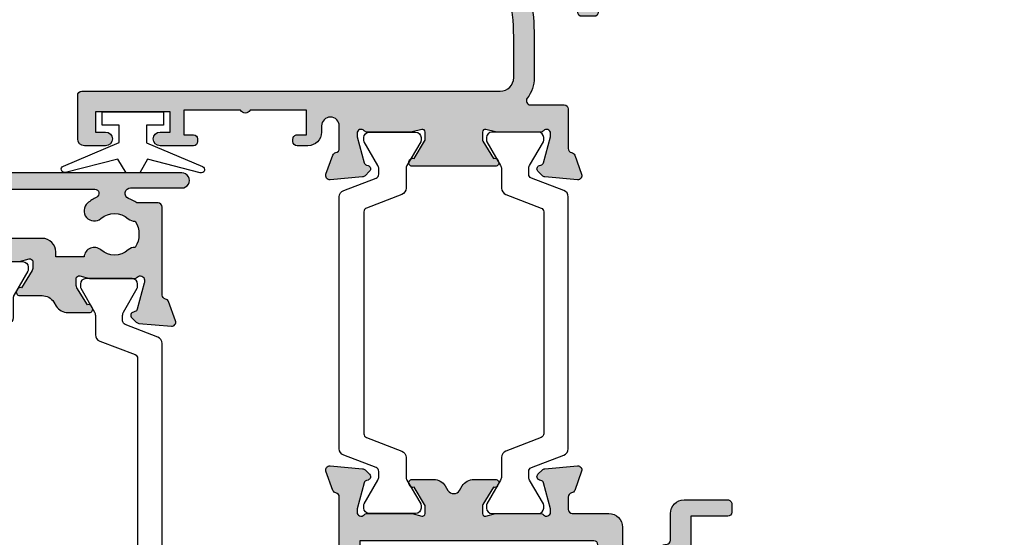
# Model space of a CAD drawing. Units: millimetres. Extents: x 5 to 388, y 167 to 459.
# Drawn here: x 316 to 388, y 207 to 245 of the extents above; entities that cross this region are included whole.
import ezdxf

# ---------------------------------------------------------------- set-up
doc = ezdxf.new("R2010")
doc.units = ezdxf.units.MM
doc.layers.add('APL Hatch', color=253, linetype='Continuous')
doc.layers.add('APL Joinery', color=2, linetype='Continuous')

# ---------------------------------------------------------------- blocks, each defined once
blk = doc.blocks.new('9010100', base_point=(-698.0412257018843, 103.9239421823788))
at = {"layer": 'APL Joinery', "color": 252}
blk.add_lwpolyline([(-697.0412257018843, 102.9239421823788), (-695.7492784149856, 102.9239421823788), (-694.0229808775647, 98.81824357162003, 0.9293418001092544), (-693.550394430906, 98.97737999157357), (-694.5444653146969, 102.8447215218598), (-693.5412257018843, 103.4239421823788), (-693.5412257018843, 104.4239421823788), (-694.5663527677214, 105.0157995697934), (-693.5768325592873, 108.8654371152974, 0.9293418001092604), (-694.0494190059462, 109.024573535251), (-695.7735859449865, 104.9239421823788), (-697.0412257018843, 104.9239421823788), (-697.0412257018843, 106.1739421823788), (-698.0412257018843, 106.1739421823788), (-698.0412257018843, 101.6739421823788), (-697.0412257018843, 101.6739421823788)], format="xyb", close=True, dxfattribs=at)
blk = doc.blocks.new('19161')
at = {"layer": 'APL Hatch'}
h = blk.add_hatch(color=256, dxfattribs=at)
h.dxf.hatch_style = 1
edge = h.paths.add_edge_path()
edge.add_arc((5.049999999953866, 15.75278640470312), 0.2999999999464197, 131.8103148808551, 179.9999999754692)
edge.add_line((4.750000000007446, 15.75278640483157), (4.750000000007446, 12.53810499626707))
edge.add_arc((5.050000000024503, 12.53810499627029), 0.3000000000170564, 180.0000000006154, 194.4775121865855)
edge.add_line((4.75952624904329, 12.4631049962627), (4.943649167318824, 11.75000000012369))
edge.add_arc((4.750000000007489, 11.70000000012444), 0.2000000000007469, -90.00000000001222, 14.477512185653609, ccw=False)
edge.add_line((4.750000000007446, 11.50000000012369), (4.234326196940117, 11.50000000012369))
edge.add_arc((4.234326196945386, 11.80000000012819), 0.300000000004502, 238.5999999996718, 269.99999999899353, ccw=False)
edge.add_line((4.078023307389401, 11.54393476094265), (2.81902809213733, 12.31242872248549))
edge.add_arc((2.585355079736713, 12.40129335704092), 0.2499999999980973, 339.1784502602634, 418.6000000002413)
edge.add_line((2.715607487694967, 12.61468105635868), (2.630252407967589, 12.66678201953619))
edge.add_arc((2.500000000006978, 12.45339432021819), 0.2499999999995317, 58.5999999998091, 179.9999999998942)
edge.add_line((2.250000000007446, 12.45339432021865), (2.250000000007446, 10.80756500289135))
edge.add_arc((1.250000000006263, 10.80756500289073), 1.000000000001183, -58.60000000045068, 3.581135388230905e-11, ccw=False)
edge.add_line((1.771009631840741, 9.954014205610292), (1.478990368175061, 9.775764885784156))
edge.add_arc((2.000000000007756, 8.922214088503654), 1.00000000000031, 121.3999999994601, 180.0000000000319)
edge.add_line((1.000000000007446, 8.922214088503097), (1.000000000004718, 7.346605679871573))
edge.add_arc((1.250000000007535, 7.346605679871475), 0.2500000000028169, 179.9999999999776, 301.4000000000702)
edge.add_line((1.380252407969408, 7.133217980550398), (1.465607487694967, 7.185318943735183))
edge.add_arc((1.335355079736711, 7.39870664305294), 0.2499999999980985, 301.3999999997591, 380.8215497397365)
edge.add_line((1.56902809213733, 7.487571277608367), (2.828023307389401, 8.256065239151212))
edge.add_arc((2.98432619693901, 7.99999999996351), 0.3000000000030205, 89.99999999978849, 121.3999999990742, ccw=False)
edge.add_line((2.984326196940117, 8.29999999996653), (3.500000000007446, 8.29999999996653))
edge.add_arc((3.50000000000749, 8.099999999965783), 0.2000000000007471, -14.477512185653723, 90.00000000001228, ccw=False)
edge.add_line((3.693649167318824, 8.04999999996653), (3.50952624904329, 7.336895003827522))
edge.add_arc((3.800000000014228, 7.26189500383579), 0.300000000003144, 165.5224878158562, 180.0000000017181)
edge.add_line((3.500000000011084, 7.261895003826794), (3.500000000011994, 4.047213595331414))
edge.add_arc((3.799999999959149, 4.047213595448413), 0.299999999947155, 180.0000000223451, 228.1896851167517)
edge.add_arc((3.400000000009111, 3.599999999976258), 0.2999999999988133, -90.00000000629319, 48.189685095263314, ccw=False)
edge.add_line((3.39999999997616, 3.299999999977445), (3.239495749247169, 3.299999999995634))
edge.add_arc((3.239495749249805, 3.599999999962051), 0.2999999999664169, 254.999999999564, 269.9999999994965, ccw=False)
edge.add_line((3.161850035725536, 3.31022225210836), (1.248144000949821, 3.822998238680157))
edge.add_arc((1.312848762228123, 4.064479695250277), 0.2499999999986181, 194.9999999992448, 254.9999999992813, ccw=False)
edge.add_line((1.071367305656338, 3.999774933978188), (1.041481456584904, 4.111310441145179))
edge.add_arc((0.8000000000106026, 4.046605679868552), 0.2500000000022231, 15.00000000009987, 135.000000000022)
edge.add_line((0.6232233047123259, 4.223382375166693), (0.2964858074967083, 3.896644877950166))
edge.add_arc((0.5086178418500147, 3.684512843596375), 0.2999999999965838, 134.9999999999346, 174.9999999995559)
edge.add_line((0.2097594324260967, 3.710659566422692), (0.001141590572103779, 1.326146722811245))
edge.add_arc((0.3000000000002539, 1.29999999998846), 0.3000000000004923, 175.0000000002981, 289.9999999975724)
edge.add_line((0.4026060429861786, 1.018092213747877), (1.802606042995819, 1.527650541702315))
edge.add_arc((1.700000000002764, 1.809558327938954), 0.2999999999992258, 289.9999999991097, 349.4789231788394)
edge.add_arc((2.289912682336503, 1.699999999995656), 0.3000000000007059, 90.00000000009152, 169.4789231778671, ccw=False)
edge.add_line((2.289912682336023, 1.999999999996362), (8.75000000001927, 2))
edge.add_arc((8.75000000001738, 2.300000000001162), 0.3000000000011624, 270.000000000361, 360.0000000003338)
edge.add_line((9.050000000018542, 2.30000000000291), (9.050000000018539, 3.859687529762596))
edge.add_arc((6.750000000007216, 5.499999999999476), 2.825000000011806, 324.5043192128025, 338.4710955942909)
edge.add_arc((9.750000000015207, 4.316519962132931), 0.4000000000000624, -4.9112713895738125e-11, 158.4710955942066, ccw=False)
edge.add_line((10.15000000001527, 4.316519962132588), (10.15000000001072, 0.5500000000029104))
edge.add_arc((10.70000000001272, 0.5500000000025694), 0.5500000000020009, 179.9999999999645, 360.0000000000355)
edge.add_line((11.25000000001472, 0.5500000000029104), (11.25000000001472, 36.70000000016807))
edge.add_arc((10.95000000001545, 36.70000000016807), 0.2999999999992724, 0, 90)
edge.add_line((10.95000000001545, 37.00000000016735), (7.750000000014722, 37.00000000016735))
edge.add_arc((7.750000000014722, 36.50000000016735), 0.5, 90, 180)
edge.add_line((7.250000000014722, 36.50000000016735), (7.250000000014722, 34.95000000016807))
edge.add_arc((7.750000000014722, 34.95000000016807), 0.5, 180, 360)
edge.add_line((8.250000000014722, 34.95000000016807), (8.250000000014722, 35.70000000016807))
edge.add_line((8.250000000014722, 35.70000000016807), (9.750000000017451, 35.70000000016807))
edge.add_line((9.750000000017451, 35.70000000016807), (9.750000000017451, 30.20000000016807))
edge.add_line((9.750000000017451, 30.20000000016807), (8.250000000014722, 30.20000000016807))
edge.add_line((8.250000000014722, 30.20000000016807), (8.250000000014722, 30.95000000016807))
edge.add_arc((7.750000000014722, 30.95000000016807), 0.5, 0, 180)
edge.add_line((7.250000000014722, 30.95000000016807), (7.250000000014722, 29.70000000016807))
edge.add_arc((7.750000000014722, 29.70000000016807), 0.5, 180, 270)
edge.add_line((7.750000000014722, 29.20000000016807), (9.95000000001545, 29.20000000016807))
edge.add_line((9.95000000001545, 29.20000000016807), (9.95000000001545, 23.60000000016589))
edge.add_line((9.95000000001545, 23.60000000016589), (9.750000000016541, 23.60000000016589))
edge.add_arc((9.750000000016314, 23.3000000001623), 0.3000000000035925, 89.99999999995657, 179.9999999991749)
edge.add_line((9.450000000012722, 23.30000000016662), (9.45000000001636, 17.80000000016662))
edge.add_line((9.45000000001636, 17.80000000016662), (3.539912682335114, 17.80000000016298))
edge.add_arc((3.539912682337661, 18.10000000016674), 0.3000000000037559, 190.5210768212038, 269.99999999951353, ccw=False)
edge.add_arc((2.950000000004728, 17.99044167222179), 0.2999999999956851, 10.52107682242798, 70.00000000196755)
edge.add_line((3.052606042991272, 18.27234945845703), (1.652606042982541, 18.78190778641874))
edge.add_arc((1.549999999996617, 18.50000000017816), 0.3000000000004935, 70.00000000242788, 184.9999999997015)
edge.add_line((1.251141590568466, 18.47385327735537), (1.459759432426097, 16.08934043374757))
edge.add_arc((1.7586178418535, 16.11548715657032), 0.2999999999997455, 184.9999999997086, 224.9999999994823)
edge.add_line((1.546485807495799, 15.90335512221645), (1.873223304712326, 15.57661762499629))
edge.add_arc((2.050000000008452, 15.75339432029252), 0.2499999999993498, 225.0000000000165, 345.0000000010408)
edge.add_line((2.291481456581266, 15.68868955902144), (2.3213673056527, 15.80022506618843))
edge.add_arc((2.562848762227247, 15.73552030491192), 0.2500000000024319, 105.00000000006091, 164.9999999999391, ccw=False)
edge.add_line((2.498144000950731, 15.97700176148646), (4.411850035721898, 16.48977774805826))
edge.add_arc((4.489495749232365, 16.20000000020264), 0.2999999999647115, 89.99999999786752, 104.99999999779419, ccw=False)
edge.add_line((4.489495749243531, 16.50000000016735), (4.64999999997616, 16.50000000018917))
edge.add_arc((4.650000000008653, 16.20000000018534), 0.3000000000038341, -48.1896850948379, 90.00000000620582, ccw=False)
edge = h.paths.add_edge_path(flags=16)
edge.add_arc((6.750000000014305, 5.499999999982573), 3.025000000017736, 25.5438366118163, 40.75123292775901)
edge.add_arc((8.47342838329513, 6.985065523042067), 0.7500000000006092, 40.75123292759538, 220.7512329275954)
edge.add_arc((6.750000000017998, 5.499999999999851), 1.525000000002441, -41.662925219352076, 40.751232927518686, ccw=False)
edge.add_arc((8.412227370694993, 4.020937740255924), 0.7000000000035285, 138.3370747809192, 183.3894039547197)
edge.add_arc((6.75000000001836, 5.49999999998397), 1.799999999992755, 237.6390638216136, 302.36093617838645, ccw=False)
edge.add_arc((5.087772629341226, 4.02093774025575), 0.7000000000040185, 356.610596045297, 401.6629252190643)
edge.add_arc((6.750000000019689, 5.499999999996486), 1.525000000000927, 139.2487670724458, 221.6629252192334, ccw=False)
edge.add_arc((5.026571616743603, 6.985065523038127), 0.750000000000955, 319.2487670724578, 444.3814843719487)
edge.add_line((5.100000000011448, 7.731462382980681), (5.100000000010539, 9.800000000122964))
edge.add_line((5.100000000010539, 9.800000000122964), (5.450000000044554, 9.800000000122964))
edge.add_arc((5.450000000044554, 10.80000000012296), 1, 270, 360)
edge.add_line((6.450000000044554, 10.80000000012296), (6.450000000044554, 16.60000000016589))
edge.add_line((6.450000000044554, 16.60000000016589), (9.45000000001636, 16.60000000016589))
edge.add_line((9.45000000001636, 16.60000000016589), (10.0500000000149, 15.10000000016589))
edge.add_line((10.0500000000149, 15.10000000016589), (10.0500000000149, 6.933745095917402))
edge.add_arc((9.750000000014925, 6.933745095916321), 0.2999999999999794, -154.4561633879348, 2.0651214072131552e-10, ccw=False)
at = {"layer": 'APL Joinery', "ltscale": 0.2}
for points in [[(4.850000000047828, 15.97639320246526, 0.2134217652395595), (4.750000000007446, 15.75278640483157), (4.750000000007446, 12.53810499626707, 0.06325422393009314), (4.75952624904329, 12.4631049962627), (4.943649167318824, 11.75000000012369, -0.4903143948244389), (4.750000000007446, 11.50000000012369), (4.234326196940117, 11.50000000012369, -0.137872106744543), (4.078023307389401, 11.54393476094265), (2.81902809213733, 12.31242872248549, 0.3611145255661714), (2.715607487694967, 12.61468105635868), (2.630252407967589, 12.66678201953619, 0.5855240683203109), (2.250000000007446, 12.45339432021865), (2.250000000007446, 10.80756500289135, -0.2614125764252861), (1.771009631840741, 9.954014205610292), (1.478990368175061, 9.775764885784156, 0.2614125764256844), (1.000000000007446, 8.922214088503097), (1.000000000004718, 7.346605679871573, 0.5855240683203543), (1.380252407969408, 7.133217980550398), (1.465607487694967, 7.185318943735183, 0.3611145255661689), (1.56902809213733, 7.487571277608367), (2.828023307389401, 8.256065239151212, -0.1378721067443822), (2.984326196940117, 8.29999999996653), (3.500000000007446, 8.29999999996653, -0.4903143948244406), (3.693649167318824, 8.04999999996653), (3.50952624904329, 7.336895003827522, 0.06325422392961974), (3.500000000011084, 7.261895003826794), (3.500000000011994, 4.047213595331414, 0.2134217652386122), (3.600000000043281, 3.823606797694083, -0.6885002580520254), (3.39999999997616, 3.299999999977445), (3.239495749247169, 3.299999999995634, -0.06554346281494224), (3.161850035725536, 3.31022225210836), (1.248144000949821, 3.822998238680157, -0.2679491924312932), (1.071367305656338, 3.999774933978188), (1.041481456584904, 4.111310441145179, 0.5773502691891725), (0.6232233047123259, 4.223382375166693), (0.2964858074967083, 3.896644877950166, 0.1763269807067612), (0.2097594324260967, 3.710659566422692), (0.001141590572103779, 1.326146722811245, 0.5486187866111948), (0.4026060429861786, 1.018092213747877), (1.802606042995819, 1.527650541702315, 0.2655138063281003), (1.99495634116937, 1.754779163969943, -0.3613975351168192), (2.289912682336023, 1.999999999996362), (8.75000000001927, 2, 0.4142135623729564), (9.050000000018542, 2.30000000000291), (9.050000000018539, 3.859687529762596, 0.06101711376039072), (9.377906976759903, 4.463308183883782, -0.8277945964261813), (10.15000000001527, 4.316519962132588), (10.15000000001072, 0.5500000000029105, 1.00000000000062), (11.25000000001472, 0.5500000000029104), (11.25000000001472, 36.70000000016807, 0.414213562373095), (10.95000000001545, 37.00000000016735), (7.750000000014722, 37.00000000016735, 0.414213562373095), (7.250000000014722, 36.50000000016735), (7.250000000014722, 34.95000000016807, 0.9999999999999999), (8.250000000014722, 34.95000000016807), (8.250000000014722, 35.70000000016807), (9.750000000017451, 35.70000000016807), (9.750000000017451, 30.20000000016807), (8.250000000014722, 30.20000000016807), (8.250000000014722, 30.95000000016807, 0.9999999999999999), (7.250000000014722, 30.95000000016807), (7.250000000014722, 29.70000000016807, 0.4142135623730955), (7.750000000014722, 29.20000000016807), (9.95000000001545, 29.20000000016807), (9.95000000001545, 23.60000000016589), (9.750000000016541, 23.60000000016589, 0.4142135623690993), (9.450000000012722, 23.30000000016662), (9.45000000001636, 17.80000000016662), (3.539912682335114, 17.80000000016298, -0.3613975351194544), (3.244956341166642, 18.04522083619668, 0.2655138063272124), (3.052606042991272, 18.27234945845703), (1.652606042982541, 18.78190778641874, 0.5486187866111916), (1.251141590568466, 18.47385327735537), (1.459759432426097, 16.08934043374757, 0.176326980707447), (1.546485807495799, 15.90335512221645), (1.873223304712326, 15.57661762499629, 0.5773502691955846), (2.291481456581266, 15.68868955902144), (2.3213673056527, 15.80022506618843, -0.2679491924305529), (2.498144000950731, 15.97700176148646), (4.411850035721898, 16.48977774805826, -0.06554346281491759), (4.489495749243531, 16.50000000016735), (4.64999999997616, 16.50000000018917, -0.6885002580487265)], [(9.479323308287519, 6.804384636132454, 0.06645234167449465), (9.041591586572565, 7.474647563605686, 0.9999999999999999), (7.905265180017693, 6.495483482478448, -0.3759457950186178), (7.889279433850049, 4.486260698377009, 0.1991497413577369), (7.713451825580875, 3.979552506712934, -0.2901572235420301), (5.786548174455845, 3.979552506712935, 0.199149741357586), (5.610720566186671, 4.48626069837701, -0.3759457950182037), (5.594734820021756, 6.49548348247481, 0.6076074978400307), (5.100000000011448, 7.731462382980681), (5.100000000010539, 9.800000000122964), (5.450000000044554, 9.800000000122964, 0.414213562373095), (6.450000000044554, 10.80000000012296), (6.450000000044554, 16.60000000016589), (9.45000000001636, 16.60000000016589), (10.0500000000149, 15.10000000016589), (10.0500000000149, 6.933745095917402, -0.7986908175462089)]]:
    blk.add_lwpolyline(points, format="xyb", close=True, dxfattribs=at)
blk = doc.blocks.new('9100372')
at = {"layer": 'APL Joinery', "color": 8}
blk.add_lwpolyline([(27.59999999999957, -2.100000000001564), (27.39358983848568, -2.100000000001445, -0.1316524975874481), (27.29358983848564, -2.073205080758325), (25.55076951545799, -1.066987298109297, 0.1316524975873786), (25.30076951545799, -1.000000000001525), (23.88650901760199, -1.000000000001536, -0.3105082534628075), (23.41971880435341, -0.6791839747742268), (22.4267798700598, 1.907510384862205, 0.3105082534628204), (22.1467057421106, 2.099999999998579), (5.853263540159887, 2.099999999998539, 0.3105082534628137), (5.573189412210738, 1.907510384862149), (4.580250477917261, -0.6791839747742053, -0.3105082534628212), (4.11346026466866, -1.000000000001536), (2.699230484541076, -1.00000000000152, 0.1316524975873785), (2.449230484541076, -1.066987298109297), (0.7064101615134035, -2.0732050807583, -0.131652497587463), (0.6064101615133808, -2.100000000001445), (0.4000000000004603, -2.100000000001558, -0.4142135623716298), (-4.689582056016661e-13, -1.699999999998625), (-4.405364961712621e-13, 1.699999999998624, -0.4142135623715966), (0.400000000001441, 2.099999999998459), (0.6064101615132671, 2.099999999998489, -0.1316524975874344), (0.7064101615132898, 2.073205080755485), (2.449230484540962, 1.066987298106302, 0.1316524975873727), (2.699230484540962, 0.9999999999984643), (3.090612326330458, 0.9999999999984768, 0.3105082534628139), (3.370686454279607, 1.19248961513486), (4.286852581566109, 3.579183974771291, -0.3105082534628137), (4.753642794814695, 3.899999999998517), (23.24631822363766, 3.899999999998641, -0.3105082534628203), (23.7131084368862, 3.57918397477131), (24.62927456417269, 1.192489615134831, 0.3105082534628368), (24.90934869212185, 0.9999999999984537), (25.3007695154581, 0.9999999999984643, 0.1316524975873727), (25.5507695154581, 1.066987298106303), (27.29358983848577, 2.073205080755485, -0.1316524975874183), (27.39358983848579, 2.099999999998478), (27.59999999999762, 2.099999999998459, -0.4142135623715966), (27.9999999999995, 1.699999999996577), (27.99999999999947, -1.699999999997602, -0.4142135623716307)], format="xyb", close=True, dxfattribs=at)
blk = doc.blocks.new('24600')
at = {"layer": 'APL Joinery'}
for name, p in [('19161', (28.75900801027112, -2.000000000162204)), ('9100372', (5.500000000000199, 11.93719687176431))]:
    blk.add_blockref(name, p, dxfattribs=at)
at = {"layer": 'APL Joinery', "xscale": -1, "rotation": 180}
blk.add_blockref('9100372', (4.249999999991596, 3.899999999916246), dxfattribs=at)
blk = doc.blocks.new('19704')
at = {"layer": 'APL Hatch'}
h = blk.add_hatch(color=256, dxfattribs=at)
h.dxf.hatch_style = 1
h.paths.add_polyline_path([(-22.00114159056444, 9.07385327730189, 0.5486187866216051), (-22.4026060429803, 9.381907786359498), (-23.80260604297048, 8.87234945841446, 0.2655138063523914), (-23.99495634110409, 8.64522083617294, -0.3613975351478222), (-24.28991268231264, 8.400000000085129), (-32.07573593129423, 8.400000000085129, 0.1989123673796579), (-32.28786796565335, 8.312132034439788), (-32.91213203437596, 7.687867965717177, 0.1989123673796578), (-33.00000000001819, 7.475735931365561), (-33.00000000001819, 6.900000000077853, 0.4142135623730951), (-32.70000000001528, 6.600000000074942), (-31.00000000001819, 6.600000000074942), (-31.00000000001819, 3.600000000074943), (-42.07619559994139, 3.600000000074942, 0.08748866352643443), (-42.41821574324948, 3.539692620863593), (-45.00000000001819, 2.600000000096769), (-49.00000000001819, 2.60000000009677), (-49.00000000001819, 6.600000000074942), (-47.30000000000527, 6.600000000082218, 0.4142135623792461), (-47.00000000000364, 6.900000000092711), (-47.00000000001819, 7.475735931369503, 0.1989123673730887), (-47.08786796566299, 7.687867965719751), (-47.91213203437339, 8.512132034430135, 0.1989123673787469), (-48.12426406873016, 8.600000000074942), (-50.20000000000331, 8.600000000082218, 0.4142135623741216), (-50.50000000000364, 8.300000000082946), (-50.50000000000364, -39.39999999991778, 0.4142135623730951), (-49.50000000000364, -40.39999999991778), (-40.80000000000655, -40.39999999991778, 0.414213562373095), (-40.50000000000364, -40.09999999991487), (-40.50000000000364, -39.19999999992069, 0.4142135623793177), (-40.80000000001292, -38.89999999991778), (-41.14244422626147, -38.89999999992506, -0.5817160700819388), (-41.4002688073564, -38.44661654127836, 0.2915378514205885), (-41.50000000000728, -35.19687786688519), (-41.50000000000728, -17.69999999993493, -0.4142135623730933), (-41.20000000000727, -17.39999999993493), (-25.70000000000665, -17.39999999993493), (-25.70000000000665, -20.0999999999393, 0.4142135623730951), (-25.40000000000374, -20.39999999994221), (-24.80000000000228, -20.39999999994221, 0.4142135623730952), (-24.50000000000301, -20.09999999994294), (-24.50000000000301, -16.89999999994392, 0.4142135623730962), (-25.50000000000471, -15.89999999994221), (-27.4651958852889, -15.89999999994221, -0.4076927682857642), (-27.76512119719713, -15.60669382373334, 0.6338404216983252), (-29.00451651752608, -15.05526517993521, -0.3759457950179284), (-31.0137393016229, -15.03927943376842, 0.1991497413583863), (-31.52044749328904, -14.86345182549738, -0.2901572235407511), (-31.52044749328899, -12.93654817437242, 0.1991497413578678), (-31.0137393016239, -12.76072056610234, -0.3759457950182702), (-29.00451651752408, -12.74473481994054, 0.5509471153341247), (-27.79165985642469, -12.37499999993556), (-26.5, -12.37499999993556, 0.4142135623730955), (-25.5, -11.37499999993557), (-25.5, -8.700000000046941, -0.4142135623713323), (-25.2000000000018, -8.400000000046944), (-24.28991268232622, -8.400000000041473, -0.3613975351236201), (-23.99495634115379, -8.645220836074902, 0.2655138063274167), (-23.80260604298036, -8.872349458342732), (-22.40260604297386, -9.38190778629636, 0.5486187866236234), (-22.00114159055369, -9.07385327723453), (-22.20975943241076, -6.68934043363303, 0.1763269807073952), (-22.29648580748355, -6.50335512209975), (-22.62322330466686, -6.176617624916441, 0.5773502692644149), (-23.04148145662563, -6.288689559011821), (-23.07136730562703, -6.400225066012483, -0.2679491924906829), (-23.2481440009394, -6.577001761364887), (-25.16185003572321, -7.089777747940072, -0.06554346280438705), (-25.23949574923794, -7.100000000053114), (-25.39999999998416, -7.100000000060389, -0.6885002580996169), (-25.59999999998638, -6.576393202310866, 0.2134217652931421), (-25.49999999999636, -6.352786404594392), (-25.49999999999636, -3.138104996228874, 0.0632542239272808), (-25.50952624903057, -3.063104996227548), (-25.69364916730161, -2.350000000077756, -0.4903143948182388), (-25.50000000000106, -2.100000000089494), (-24.98432619693611, -2.100000000082218, -0.1378721067484458), (-24.82802330738458, -2.143934760897354), (-23.56902809212988, -2.912428722436744, 0.4191219439674119), (-23.42029831477593, -3.236420230868521, 0.6552354941404211), (-23, -3.053394320177416), (-22.99999999999818, -1.477785911546441, 0.2614125764260319), (-23.47899036816609, -0.6242351142649696), (-23.80248131234679, -0.42677539860947, -0.5611738278396926), (-23.80248131235058, 0.426775398666476), (-23.47899036815839, 0.6242351143329312, 0.2614125764230435), (-22.99999999999818, 1.477785911607254), (-22.99999999999636, 3.053394320238538, 0.6552354941393239), (-23.42029831477697, 3.236420230933609, 0.4191219439660788), (-23.56902809212988, 2.912428722502227), (-24.82802330737152, 2.143934760963533, -0.1378721067423292), (-24.9843261969158, 2.100000000147702), (-25.49999999999024, 2.100000000140426, -0.4903143948299544), (-25.69364916730812, 2.350000000146238), (-25.50952624903048, 3.063104996293389, 0.06325422392968086), (-25.49999999999636, 3.138104996291114), (-25.49999999999636, 6.352786404660515, 0.2134217652902512), (-25.59999999998886, 6.576393202385838, -0.6885002581289557), (-25.39999999995695, 7.10000000013315), (-25.23949574918072, 7.100000000111322, -0.06554346278161856), (-25.16185003569882, 7.089777747999021), (-23.2481440009394, 6.577001761430371, -0.2679491924336034), (-23.07136730564081, 6.400225066129408), (-23.04148145656687, 6.288689558953055, 0.5773502691971202), (-22.62322330470707, 6.176617624934439), (-22.29648580748118, 6.503355122167598, 0.1763269807056939), (-22.20975943241065, 6.68934043369987)])
h.paths.add_polyline_path([(-29.50000000001455, 6.900000000077853), (-27.50000013085446, 6.900000000077853), (-27.50000013085446, -10.27499999993556, -0.4142135623730966), (-27.80000013085446, -10.57499999993556), (-30.00000000000519, -10.57499999993556, 0.5655836745847386), (-32.93669478300796, -15.45931034476951, -0.565583674584744), (-33.20165972583511, -15.89999999994222), (-41.20000000002193, -15.89999999994221, 0.414213562373115), (-43.00000000000846, -17.69999999992886), (-43.00000000000728, -35.21706741476737, 0.2495516094570876), (-42.84473482000452, -35.90451651743756, -0.3759457950180301), (-42.86072056617039, -37.91373930153539, 0.1991497413583111), (-43.03654817444104, -38.42044749320116, -0.2901572235418046), (-44.96345182556615, -38.42044749320115, 0.1991497413583187), (-45.13927943383688, -37.91373930153539, -0.3759457950189759), (-45.15526517999946, -35.90451651743373, 1), (-46.29159158655816, -34.92535243630729, 0.140327414594713), (-46.98939732143484, -36.43725962494865, 0.6712245037737428), (-46.98939732143481, -37.36274037488689, 0.09606780412131931), (-46.5997362223228, -38.44661566734936, -0.5817143438336301), (-46.85756119505803, -38.89999802312398), (-49.10000000000582, -38.89999999991777), (-49.10000000000582, -33.74641016143505, 0.5773502691899696), (-49.10000000000582, -33.05358983840051), (-49.10000000000582, -27.89999999991777), (-47.30000000000291, -27.89999999991778), (-47.30000000000655, -28.59999999990968, 0.4142135623888215), (-46.99999999998545, -28.89999999991778), (-46.69999999998618, -28.89999999990323, 0.4142135623588878), (-46.40000000000146, -28.59999999990396), (-46.40000000000146, -27.69999999992069, 0.4142135623730951), (-47.20000000000437, -26.89999999991778), (-49.00000000000364, -26.89999999991778), (-49.00000000000364, 1.10000000009677), (-44.91183650966965, 1.10000000009677, 0.087488663526379), (-44.56981636634157, 1.160307379311605), (-41.98803210958067, 2.100000000074942), (-31.00000000001455, 2.100000000074942, 0.4142135623730951), (-29.50000000001455, 3.600000000074942)], flags=16)
at = {"layer": 'APL Joinery'}
for points in [[(-32.07573593130292, 8.400000000085129), (-24.28991268229947, 8.400000000085129, 0.3613975351044792), (-23.99495634111008, 8.645220836140652, -0.2655138063655703), (-23.80260604298746, 8.87234945840828), (-22.40260604297146, 9.381907786362717, -0.5486187866141645), (-22.00114159056466, 9.07385327729935), (-22.20975943241137, 6.689340433691541, -0.1763269807072214), (-22.29648580748835, 6.503355122160428), (-22.62322330469397, 6.176617624947539, -0.577350269238885), (-23.04148145657018, 6.288689558965416), (-23.07136730564162, 6.400225066132407, 0.2679491924305529), (-23.24814400093965, 6.577001761430438), (-25.16185003571081, 7.089777748002234, 0.06554346281451653), (-25.23949574923245, 7.100000000111322), (-25.39999999996144, 7.10000000013315, 0.6885002580535258), (-25.60000000003129, 6.576393202423787, -0.2134217652396252), (-25.49999999999636, 6.352786404775543), (-25.49999999999636, 3.138104996283801, -0.06325422392933283), (-25.50952624903221, 3.063104996286711), (-25.69364916730774, 2.350000000147702, 0.4903143948227996), (-25.49999999999636, 2.100000000140426), (-24.98432619692539, 2.100000000147702, 0.1378721067437181), (-24.82802330737832, 2.143934760959382), (-23.56902809212988, 2.912428722502227, -0.3611145255661795), (-23.46560748768752, 3.214681056375412), (-23.38025240796196, 3.266782019560196, -0.5855240683153671), (-22.99999999999636, 3.05339432024266), (-22.99999999999818, 1.477785911607498, -0.2614125764245723), (-23.47899036816307, 0.6242351143300757), (-23.80248131234839, 0.4267753986678144, 0.5611738278415519), (-23.80248131234657, -0.426775398609605), (-23.47899036816671, -0.624235114264593, -0.2614125764260146), (-22.99999999999818, -1.477785911545652), (-23, -3.053394320177176, -0.5855240683227966), (-23.38025240796196, -3.266782019494714), (-23.46560748768752, -3.214681056309928, -0.3611145255661795), (-23.56902809212988, -2.912428722436744), (-24.82802330737832, -2.143934760901175, 0.1378721067455807), (-24.98432619692539, -2.100000000082218), (-25.49999999999636, -2.100000000089494, 0.490314394832667), (-25.69364916730046, -2.350000000082218), (-25.50952624903221, -3.063104996221227, -0.06325422392999712), (-25.49999999999636, -3.138104996225593), (-25.49999999999636, -6.352786404717335, -0.2134217652385109), (-25.60000000003129, -6.576393202351028, 0.6885002580535249), (-25.39999999996144, -7.100000000060389), (-25.23949574923245, -7.100000000053114, 0.06554346281053466), (-25.16185003571081, -7.089777747936751), (-23.24814400093965, -6.577001761364954, 0.2679491924305531), (-23.07136730564162, -6.400225066066923), (-23.04148145659565, -6.288689558899932, -0.5773502690451291), (-22.62322330470124, -6.176617624882057), (-22.29648580748835, -6.503355122094945, -0.1763269807072213), (-22.20975943241137, -6.689340433626057), (-22.00114159055374, -9.073853277233866, -0.5486187866215733), (-22.40260604297146, -9.381907786297237), (-23.80260604298019, -8.872349458342796, -0.2655138063273381), (-23.99495634115374, -8.645220836075168, 0.3613975351192414), (-24.2899126823213, -8.400000000041473), (-25.2000000000018, -8.400000000046944, 0.4142135623713365), (-25.5, -8.700000000046945), (-25.5, -11.37499999993556, -0.4142135623730976), (-26.5, -12.37499999993556), (-27.79165985642469, -12.37499999993556, -0.550947115333776), (-29.00451651752348, -12.74473481994106, 0.3759457950186753), (-31.01373930162492, -12.76072056610325, -0.1991497413573593), (-31.52044749328899, -12.93654817437242, 0.2901572235407631), (-31.52044749328899, -14.86345182549745, -0.1991497413573611), (-31.01373930162491, -15.03927943376663, 0.3759457950181802), (-29.0045165175271, -15.05526517993609, -0.6338404216990273), (-27.76512119719713, -15.60669382373349, 0.407692768285792), (-27.46519588528871, -15.89999999994221), (-25.49999999989204, -15.89999999994221, -0.414213562339593), (-24.50000000000301, -16.89999999994221), (-24.50000000000301, -20.0999999999393, -0.414213562373095), (-24.79999999999864, -20.39999999994221), (-25.40000000000374, -20.39999999994221, -0.414213562373095), (-25.70000000000665, -20.0999999999393), (-25.70000000000665, -17.39999999993493), (-41.20000000000727, -17.39999999993493, 0.414213562373095), (-41.50000000000728, -17.69999999993493), (-41.50000000000728, -35.19687786688519, -0.2915378514205262), (-41.40026880735604, -38.44661654127776, 0.58171607007464), (-41.14244422626871, -38.89999999992506), (-40.80000000000291, -38.89999999991778, -0.4142135623695433), (-40.50000000000364, -39.19999999992069), (-40.50000000000364, -40.09999999991487, -0.4142135623695433), (-40.80000000000291, -40.39999999991778), (-49.50000000000364, -40.39999999991778, -0.414213562373095), (-50.50000000000364, -39.39999999991778), (-50.50000000000364, 8.300000000079308, -0.4142135623730951), (-50.200000000008, 8.600000000082218), (-48.12426406873055, 8.600000000074942, -0.1989123673796586), (-47.91213203437292, 8.51213203442967), (-47.08786796566346, 7.687867965720216, -0.1989123673796566), (-47.00000000001819, 7.475735931362578), (-47.00000000000364, 6.900000000085129, -0.414213562373095), (-47.30000000000655, 6.600000000082218), (-49.00000000001819, 6.600000000074942), (-49.00000000001819, 2.60000000009677), (-45.00000000001819, 2.60000000009677), (-42.41821574320056, 3.539692620881397, -0.08748866352636361), (-42.07619559988962, 3.600000000074942), (-31.00000000001819, 3.600000000074942), (-31.00000000001819, 6.600000000074942), (-32.70000000001528, 6.600000000074942, -0.414213562373095), (-33.00000000001819, 6.900000000077853), (-33.00000000001819, 7.475735931369854, -0.1989123673796606), (-32.91213203437292, 7.687867965720216), (-32.28786796566055, 8.31213203443258, -0.1989123673809633)], [(-32.93669478300796, -15.45931034476952, -0.5655836745847389), (-30.00000000000519, -10.57499999993556), (-27.80000013085446, -10.57499999993556, 0.4142135623730984), (-27.50000013085446, -10.27499999993556), (-27.50000013085446, 6.900000000077853), (-29.50000000001455, 6.900000000077853), (-29.50000000001455, 3.600000000074942, -0.414213562373095), (-31.00000000001455, 2.100000000074942), (-41.98803210958067, 2.100000000074942), (-44.56981636634009, 1.160307379312144, -0.08748866352667053), (-44.91183650966923, 1.10000000009677), (-49.00000000000364, 1.10000000009677), (-49.00000000000364, -26.89999999991778), (-47.20000000000437, -26.89999999991778, -0.414213562373095), (-46.40000000000146, -27.69999999992069), (-46.40000000000146, -28.59999999991487, -0.4142135623659913), (-46.70000000000437, -28.89999999990323), (-47.00000000000364, -28.89999999991778, -0.4142135623659915), (-47.30000000000655, -28.59999999991487), (-47.30000000000291, -27.89999999991778), (-49.10000000000582, -27.89999999991778), (-49.10000000000582, -33.05358983840051, -0.5773502691899696), (-49.10000000000582, -33.74641016143505), (-49.10000000000582, -38.89999999991778), (-46.85756479324118, -38.89999802310558, 0.5817193191127099), (-46.59973666336737, -38.44661492598607, -0.09606773217120006), (-46.98939732143481, -37.36274037488693, -0.6712245037738385), (-46.98939732143481, -36.43725962494864, -0.1403274145949856), (-46.29159158655602, -34.92535243630482, -1.000000000003426), (-45.15526518000115, -35.9045165174357, 0.3759457950189294), (-45.13927943383533, -37.91373930153713, -0.1991497413574733), (-44.96345182556615, -38.42044749320121, 0.2901572235417919), (-43.03654817444112, -38.42044749320121, -0.1991497413574713), (-42.86072056617195, -37.91373930153713, 0.3759457950189295), (-42.84473482000612, -35.9045165174357, -0.2495516094562145), (-43.00000000000728, -35.21706741476737), (-43.00000000000846, -17.69999999991602, -0.4142135623730973), (-41.20000000000919, -15.89999999994221), (-33.2016597258351, -15.89999999994221, 0.5655836745847271)]]:
    blk.add_lwpolyline(points, format="xyb", close=True, dxfattribs=at)
blk = doc.blocks.new('19705')
at = {"layer": 'APL Hatch'}
h = blk.add_hatch(color=256, dxfattribs=at)
h.dxf.hatch_style = 1
h.paths.add_polyline_path([(26.54197649642899, 2.100000000046348), (26.02630269336264, 2.100000000046348, -0.1378721067459238), (25.86999980381315, 2.143934760862452), (24.61100458856005, 2.91242872240815, 0.3611145255704181), (24.50758398411355, 3.21468105628386), (24.42222890438228, 3.266782019467688, 0.5855240683122214), (24.04197649643381, 3.053394320150348), (24.04197649642653, -3.053394320202857, 0.585524068325741), (24.42222890439415, -3.266782019522068), (24.50758398412163, -3.214681056336113, 0.3611145255597104), (24.61100458856005, -2.912428722465338), (25.86999980381355, -2.143934760919403, -0.1378721067459247), (26.02630269336218, -2.100000000103536), (26.54197649642479, -2.100000000103536, -0.490314394822612), (26.73562566373229, -2.350000000097118), (26.55150274546076, -3.063104996248812, 0.06325422392728126), (26.54197649642653, -3.138104996250245), (26.54197649642653, -6.352786404616727, 0.2134217652939756), (26.64197649641651, -6.576393202332144, -0.6885002581342068), (26.44197649638246, -7.10000000009626), (26.28147224561089, -7.100000000074433, -0.06554346278250982), (26.20382653212796, -7.089777747961856), (24.29012049736685, -6.577001761385479, -0.267949192416343), (24.11334380208269, -6.400225066109073), (24.08345795299641, -6.288689558913818, 0.5773502691768343), (23.66519980112819, -6.176617624906589), (23.33846230391464, -6.50335512212742, 0.1763269807042027), (23.25173592884873, -6.689340433648354), (23.04311808698757, -9.073853277262192, 0.5486187866255238), (23.44458253940831, -9.381907786323392), (24.84458253942108, -8.87234945836021, 0.2655138063238193), (25.03693283759272, -8.64522083609548, -0.361397535120122), (25.33188917875711, -8.400000000070067), (28.24197649642241, -8.400000000077343, 0.4142135623738273), (28.54197649642653, -8.100000000073978), (28.54197649642653, -5.624859546074192, -0.6211334695721041), (29.02411935356773, -5.386481737560971, 0.1645771771818436), (30.54197649642788, -5.899999999946376), (33.54197649643415, -5.899999999946376, 0.04104709591703939), (36.4007905544188, -5.664911878720377, 0.5357940837304983), (37.52823719374674, -5.960720567038368, -0.3804928602640724), (39.55571579803427, -5.960720566103883, 0.1991497413575741), (40.0624239896954, -6.136548174373674, -0.2901572235408357), (40.0624239896954, -8.063451825498703, 0.199149741357525), (39.55571579803446, -8.239279433768328, -0.3804928599993537), (37.52823719480338, -8.239279433770973, 0.6608046417562152), (36.36341378496423, -8.788668211144966, -0.4253233383018866), (36.06362787708556, -9.099999999943467), (35.3419764964183, -9.099999999943465, 0.414213562373095), (35.04197649641561, -9.399999999946148), (35.04197649641561, -10.29999999994851, 0.4142135623740351), (35.34197649642608, -10.59999999995802), (42.14197649642871, -10.59999999993619), (42.14197649642871, -19.09999999994638, 0.4142135623730951), (43.44197649642871, -20.39999999994637), (43.81770483891573, -20.39999999994637, 0.1989123673754456), (44.02983687326546, -20.31213203430693), (44.25410094199531, -20.08786796558436, -0.1989123673754413), (44.46623297634504, -19.99999999994493), (50.51770483891677, -19.99999999994492, -0.1989123673796537), (50.7298368732756, -20.08786796559014), (50.95410094198639, -20.31213203430092, 0.1989123673796601), (51.16623297634577, -20.39999999994637), (52.84196890762748, -20.39999999994637, 1), (52.84196890762802, -18.99999999995219), (43.54197649642653, -18.99999999994492), (43.54197649642653, -10.59999999993592, 0.4142135623755299), (42.04197649641433, -9.099999999936191), (41.16685744609482, -9.099999999943465, 0.4387755850627606), (40.31712574122345, -4.318122008607534, 0.2980856533200556), (43.55269831851753, 0.5000000000478009), (46.84197649642415, 0.5000000000405277, 1.044613628072353), (46.7809674765027, 1.897336288715907), (43.51995845658205, 1.612034967821045, 0.3705334847967385), (42.24485468674757, 0.307087798914514, -0.2830165033312839), (39.82344528474015, -3.115405188435767, -0.1012054143618122), (33.54197649643855, -4.399999999946376), (30.54197649642653, -4.399999999946376, -0.4142135623730951), (29.54197649642653, -3.399999999946376), (29.54197649642653, 27.30000000004981, 0.4142135623730951), (29.24197649642271, 27.60000000005363), (26.04197649642653, 27.60000000005363, 0.4142135623730951), (25.54197649642653, 27.10000000005363), (25.54197649642653, 25.55000000005072, 1), (26.54197649642653, 25.55000000005072), (26.54197649642653, 26.30000000005072), (28.04197649642653, 26.30000000005072), (28.04197649642653, 20.80000000005072), (26.54197649642653, 20.80000000005072), (26.54197649642653, 21.55000000005072, 1), (25.54197649642653, 21.55000000005072), (25.54197649642653, 19.10000000007, 0.4142135623730948), (25.84197649644581, 18.80000000005072), (26.04197649644108, 18.80000000005072, 0.414213562373095), (26.34197649643671, 19.10000000004635), (26.34197649643671, 19.80000000005072), (28.14197649643963, 19.80000000005071), (28.14197649643963, 15.64641016281945, 0.5773502765423792), (28.14197649643963, 14.95358983728198), (28.14197649643963, 10.80000000005071), (26.34197649643671, 10.80000000005071), (26.34197649643671, 11.50000000005144, 0.4142135623944058), (26.04197649641561, 11.80000000005071), (25.84197649641489, 11.80000000003616, 0.4142135623517841), (25.54197649642653, 11.50000000002598), (25.54197649642653, 10.70000000005945, 0.4142135623730951), (26.54197649642653, 9.700000000059445), (26.9919764964127, 9.700000000059445, -1), (26.9919764964127, 8.400000000020155), (25.33188917875199, 8.400000000020155, -0.3613975351173537), (25.03693283759232, 8.64522083604044, 0.2655138063218669), (24.84458253942108, 8.87234945830302), (23.44458253941078, 9.381907786265307, 0.5486187866235549), (23.04311808699446, 9.073853277209432), (23.25173592884046, 6.689340433602579, 0.1763269807057625), (23.33846230390782, 6.50335512207705), (23.66519980112819, 6.176617624849401, 0.5773502691971312), (24.08345795300035, 6.288689558871336), (24.11334380207014, 6.40022506603221, -0.2679491924326607), (24.29012049736188, 6.57700176132696), (26.20382653212796, 7.089777747904668, -0.06554346278250842), (26.28147224561089, 7.100000000017245), (26.44197649638246, 7.100000000039072, -0.6885002581342041), (26.64197649641651, 6.576393202274957, 0.2134217652939754), (26.54197649642653, 6.35278640455954), (26.54197649642653, 3.138104996193057, 0.06325422392968194), (26.55150274546147, 3.063104996188846), (26.73562566373832, 2.350000000044755, -0.4903143948255794)])
at = {"layer": 'APL Joinery'}
blk.add_lwpolyline([(36.4007905544188, -5.664911878720376, -0.04104709591714833), (33.54197649642654, -5.899999999946376), (30.54197649643017, -5.899999999946377, -0.1645771771820667), (29.02411935356783, -5.386481737561042, 0.6211334695722727), (28.54197649642653, -5.624859546074221), (28.54197649642653, -8.100000000074433, -0.4142135623722072), (28.24197649642362, -8.400000000077343), (25.33188917875147, -8.400000000070067, 0.3613975351227401), (25.03693283759118, -8.645220836103762, -0.2655138063264873), (24.84458253941035, -8.872349458364114), (23.44458253940162, -9.381907786325826, -0.5486187866175138), (23.04311808698755, -9.07385327726246), (23.25173592884882, -6.689340433647375, -0.1763269807080752), (23.33846230391852, -6.503355122123539), (23.66519980113141, -6.176617624903376, -0.5773502691910772), (24.08345795300035, -6.288689558928526), (24.11334380207906, -6.400225066095517, 0.2679491924346689), (24.29012049736981, -6.577001761386272), (26.20382653214098, -7.089777747965345, 0.06554346281451631), (26.28147224566261, -7.100000000074433), (26.4419764963916, -7.10000000009626, 0.688500258048902), (26.64197649646145, -6.576393202372346, -0.2134217652402829), (26.54197649642653, -6.352786404738653), (26.54197649642653, -3.138104996246911, -0.06325422392990733), (26.55150274546237, -3.063104996242545), (26.73562566373063, -2.350000000103536, 0.4903143948301912), (26.54197649642653, -2.100000000103536), (26.02630269335556, -2.100000000103536, 0.1378721067453365), (25.86999980380848, -2.143934760922493), (24.61100458856005, -2.912428722465338, -0.3611145255649374), (24.50758398411769, -3.214681056338522), (24.42222890439213, -3.266782019523304, -0.5855240683284105), (24.04197649642653, -3.053394320198494), (24.04197649643381, 3.053394320141306, -0.5855240683284061), (24.42222890438485, 3.266782019466119), (24.50758398411769, 3.214681056281334, -0.3611145255649374), (24.61100458856005, 2.91242872240815), (25.86999980380848, 2.143934760865305, 0.1378721067445641), (26.02630269335556, 2.100000000046348), (26.54197649642653, 2.100000000046348, 0.4903143948319531), (26.73562566373791, 2.350000000046348), (26.55150274546237, 3.063104996185357, -0.06325422392990733), (26.54197649642653, 3.138104996189723), (26.54197649642653, 6.352786404681465, -0.2134217652402829), (26.64197649646145, 6.576393202315158, 0.688500258048902), (26.4419764963916, 7.100000000039072), (26.28147224566261, 7.100000000017245, 0.06554346281451631), (26.20382653214098, 7.089777747908157), (24.29012049736981, 6.577001761329084, 0.2679491924346695), (24.11334380207178, 6.400225066038329), (24.08345795300035, 6.288689558871337, -0.5773502691910731), (23.66519980113141, 6.176617624846186), (23.33846230391852, 6.503355122066351, -0.176326980708075), (23.25173592884154, 6.689340433590187), (23.04311808699482, 9.073853277205272, -0.5486187866175172), (23.44458253940162, 9.38190778626864), (24.84458253941035, 8.872349458306926, -0.2655138063264873), (25.03693283759118, 8.645220836046574, 0.3613975351227428), (25.33188917875147, 8.400000000020155), (26.9919764964127, 8.400000000020155, 0.9999999999999999), (26.9919764964127, 9.700000000059445), (26.54197649642653, 9.700000000059445, -0.414213562373095), (25.54197649642653, 10.70000000005945), (25.54197649642653, 11.5000000000478, -0.4142135623517842), (25.84197649643671, 11.80000000003616), (26.04197649644108, 11.80000000005071, -0.414213562373095), (26.34197649643671, 11.5000000000478), (26.34197649643671, 10.80000000005071), (28.14197649643963, 10.80000000005071), (28.14197649643963, 14.95358983728198, -0.5773502765423792), (28.14197649643963, 15.64641016281945), (28.14197649643963, 19.80000000005072), (26.34197649643671, 19.80000000005072), (26.34197649643671, 19.10000000003907, -0.4142135623659913), (26.04197649644108, 18.80000000005072), (25.84197649643671, 18.80000000005072, -0.4142135623624395), (25.54197649642653, 19.10000000006818), (25.54197649642653, 21.55000000005072, -0.9999999999999999), (26.54197649642653, 21.55000000005072), (26.54197649642653, 20.80000000005072), (28.04197649642653, 20.80000000005072), (28.04197649642653, 26.30000000005072), (26.54197649642653, 26.30000000005072), (26.54197649642653, 25.55000000005072, -0.9999999999999999), (25.54197649642653, 25.55000000005072), (25.54197649642653, 27.10000000005363, -0.414213562373095), (26.04197649642653, 27.60000000005363), (29.24197649642362, 27.60000000005363, -0.4142135623713192), (29.54197649642653, 27.30000000005072), (29.54197649642653, -3.399999999946376, 0.414213562373095), (30.54197649642653, -4.399999999946376), (33.54197649642653, -4.399999999946376, 0.1012054143618325), (39.82344528473027, -3.115405188439986, 0.2830165033318808), (42.24485468674744, 0.3070877989126152, -0.3705334847967248), (43.51995845658008, 1.612034967820874), (46.78096747650331, 1.89733628871596, -1.044613628070671), (46.8419764964258, 0.5000000000405276), (43.55269831851753, 0.5000000000478009, -0.2980856533200557), (40.31712574122345, -4.318122008607533, -0.4387755850627607), (41.16685744609482, -9.099999999943465), (42.04197649642289, -9.099999999936191, -0.4142135623739103), (43.54197649642653, -10.59999999993619), (43.54197649642653, -18.99999999994492), (52.84196890762748, -18.99999999995219, -0.9999999999999999), (52.84196890762748, -20.39999999994637), (51.1662329763442, -20.39999999994637, -0.198912367378084), (50.95410094198657, -20.3121320343011), (50.72983687327566, -20.0878679655902, 0.1989123673786356), (50.51770483891802, -19.99999999994492), (44.46623297633984, -19.99999999994492, 0.1989123673780836), (44.25410094198948, -20.08786796559019), (44.02983687327129, -20.3121320343011, -0.1989123673780837), (43.81770483892093, -20.39999999994637), (43.44197649642871, -20.39999999994637, -0.414213562373095), (42.14197649642871, -19.09999999994638), (42.14197649642871, -10.59999999993619), (35.34197649641489, -10.59999999995802, -0.4142135623708751), (35.04197649641561, -10.29999999994055), (35.04197649641561, -9.399999999946376, -0.4142135623699871), (35.34197649641489, -9.099999999943465), (36.06362787708555, -9.099999999943467, 0.4253233383016682), (36.36341378496424, -8.788668211145195, -0.6608046417539436), (37.5282371947999, -8.239279433767878, 0.3804928600003555), (39.55571579803497, -8.239279433767877, -0.1991497413572717), (40.0624239896954, -8.063451825498705, 0.2901572235408365), (40.0624239896954, -6.136548174373672, -0.1991497413572288), (39.55571579803497, -5.9607205661045, 0.3804928600006013), (37.52823719479626, -5.960720566104498, -0.5357940843762659)], format="xyb", close=True, dxfattribs=at)
blk = doc.blocks.new('26050')
at = {"layer": 'APL Joinery'}
for name, p in [('19705', (16.45590697816125, 25.40069158518936)), ('19704', (40.49788347459142, 25.40069158516077)), ('9100372', (14.99788347459506, 29.90069158524737))]:
    blk.add_blockref(name, p, dxfattribs=at)
at = {"layer": 'APL Joinery', "xscale": -1, "rotation": 180}
blk.add_blockref('9100372', (14.99788347459506, 20.90069158507417), dxfattribs=at)

msp = doc.modelspace()

# ---------------------------------------------------------------- block references
at = {"layer": 'APL Joinery', "rotation": 90.00000000000001}
for name, p in [('26050', (372.8941358008509, 194.0187307154863)), ('24600', (326.0934442156016, 194.0076061797979))]:
    msp.add_blockref(name, p, dxfattribs=at)
at = {"layer": 'APL Joinery', "xscale": -1, "rotation": 90.00000000000007}
msp.add_blockref('9010100', (323.9434442156111, 238.5166141900741), dxfattribs=at)

doc.saveas('drawing.dxf')
